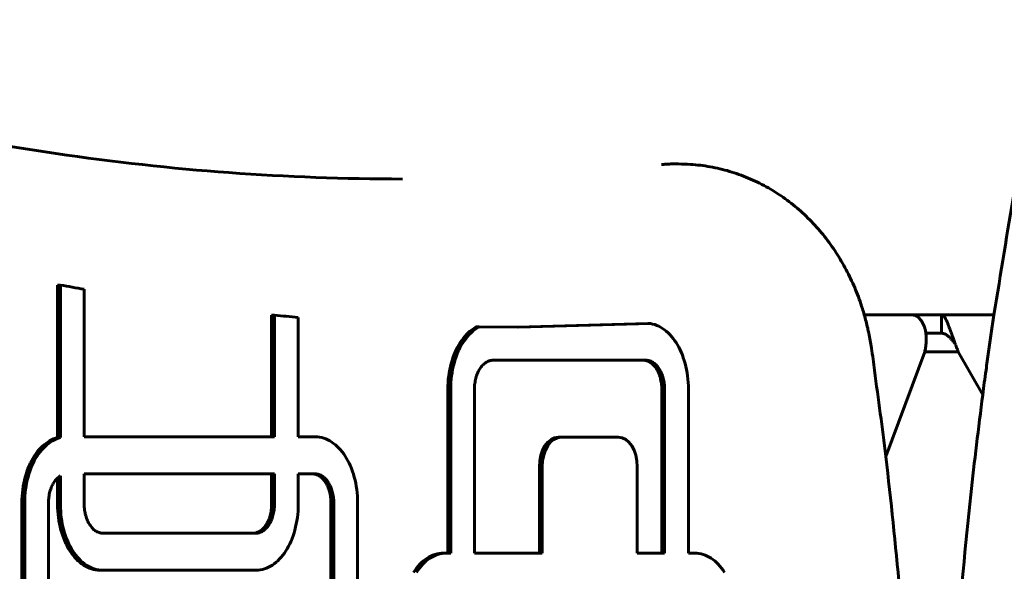
# Model space of a CAD drawing. Units: millimetres. Extents: x -2565 to 3204, y -2383 to 2667.
# Drawn here: x -465 to -332, y 194 to 268 of the extents above; entities that cross this region are included whole.
import ezdxf

# ---------------------------------------------------------------- set-up
doc = ezdxf.new("R2010")
doc.units = ezdxf.units.MM
doc.linetypes.add('K5LT_BASIC', pattern=[0])
doc.layers.add('Системный слой (1)', color=7, linetype='Continuous', true_color=0x909090)

# ---------------------------------------------------------------- blocks, each defined once
blk = doc.blocks.new('U111')
at = {"layer": 'Системный слой (1)', "color": 150, "linetype": 'K5LT_BASIC', "lineweight": 60, "true_color": 0x0080ff}
for p, q in [((-340.61, 225.95), (-340.43, 225.94)), ((-340.43, 225.94), (-340.43, 225.94)), ((-340.43, 225.94), (-340.42, 225.94)), ((-340.42, 225.94), (-340.41, 225.93)), ((-340.41, 225.93), (-340.38, 225.93)), ((-340.38, 225.93), (-340.32, 225.91)), ((-340.32, 225.91), (-340.26, 225.89)), ((-340.26, 225.89), (-340.25, 225.89)), ((-340.25, 225.89), (-340.25, 225.89)), ((-340.25, 225.89), (-340.23, 225.88)), ((-340.23, 225.88), (-340.2, 225.87)), ((-340.2, 225.87), (-340.14, 225.84)), ((-340.14, 225.84), (-340.08, 225.81)), ((-340.08, 225.81), (-340.08, 225.81)), ((-340.08, 225.81), (-340.07, 225.81)), ((-340.07, 225.81), (-340.06, 225.8)), ((-340.06, 225.8), (-340.03, 225.78)), ((-340.03, 225.78), (-339.96, 225.74)), ((-339.96, 225.74), (-339.9, 225.7)), ((-339.9, 225.7), (-339.9, 225.7)), ((-339.9, 225.7), (-339.89, 225.7)), ((-339.89, 225.7), (-339.88, 225.69)), ((-339.88, 225.69), (-339.85, 225.66)), ((-339.85, 225.66), (-339.78, 225.62)), ((-339.78, 225.62), (-339.72, 225.57)), ((-339.72, 225.57), (-339.72, 225.56)), ((-339.72, 225.56), (-339.71, 225.56)), ((-339.71, 225.56), (-339.7, 225.55)), ((-339.7, 225.55), (-339.66, 225.52)), ((-339.66, 225.52), (-339.6, 225.46)), ((-339.6, 225.46), (-339.54, 225.4)), ((-339.54, 225.4), (-339.53, 225.4)), ((-339.53, 225.4), (-339.53, 225.39)), ((-339.53, 225.39), (-339.51, 225.38)), ((-339.51, 225.38), (-339.48, 225.35)), ((-339.48, 225.35), (-339.42, 225.28)), ((-339.42, 225.28), (-339.35, 225.22)), ((-339.35, 225.22), (-339.35, 225.21)), ((-339.35, 225.21), (-339.34, 225.2)), ((-339.34, 225.2), (-339.32, 225.19)), ((-339.32, 225.19), (-339.29, 225.15)), ((-339.29, 225.15), (-339.23, 225.08)), ((-339.23, 225.08), (-339.16, 225.01)), ((-339.16, 225.01), (-339.16, 225)), ((-339.16, 225), (-339.15, 224.99)), ((-339.15, 224.99), (-339.13, 224.97)), ((-339.13, 224.97), (-339.1, 224.94)), ((-339.1, 224.94), (-339.03, 224.86)), ((-339.03, 224.86), (-338.96, 224.78)), ((-338.96, 224.78), (-338.96, 224.77)), ((-338.96, 224.77), (-338.95, 224.76)), ((-338.95, 224.76), (-338.93, 224.74)), ((-338.93, 224.74), (-338.9, 224.7)), ((-338.9, 224.7), (-338.83, 224.62)), ((-338.83, 224.62), (-338.77, 224.53))]:
    blk.add_line(p, q, dxfattribs=at)
blk = doc.blocks.new('U112')
at = {"layer": 'Системный слой (1)', "color": 150, "linetype": 'K5LT_BASIC', "lineweight": 60, "true_color": 0x0080ff}
for p, q in [((-340.61, 228.45), (-340.48, 228.42)), ((-340.48, 228.42), (-340.48, 228.42)), ((-340.48, 228.42), (-340.48, 228.42)), ((-340.48, 228.42), (-340.47, 228.41)), ((-340.47, 228.41), (-340.45, 228.4)), ((-340.45, 228.4), (-340.4, 228.37)), ((-340.4, 228.37), (-340.36, 228.33)), ((-340.36, 228.33), (-340.35, 228.32)), ((-340.35, 228.32), (-340.35, 228.32)), ((-340.35, 228.32), (-340.34, 228.31)), ((-340.34, 228.31), (-340.32, 228.29)), ((-340.32, 228.29), (-340.27, 228.23)), ((-340.27, 228.23), (-340.23, 228.17)), ((-340.23, 228.17), (-340.22, 228.17)), ((-340.22, 228.17), (-340.22, 228.16)), ((-340.22, 228.16), (-340.21, 228.14)), ((-340.21, 228.14), (-340.19, 228.11)), ((-340.19, 228.11), (-340.14, 228.04)), ((-340.14, 228.04), (-340.09, 227.96)), ((-340.09, 227.96), (-340.09, 227.95)), ((-340.09, 227.95), (-340.09, 227.94)), ((-340.09, 227.94), (-340.07, 227.92)), ((-340.07, 227.92), (-340.05, 227.88)), ((-340.05, 227.88), (-340.01, 227.79)), ((-340.01, 227.79), (-339.96, 227.69)), ((-339.96, 227.69), (-339.95, 227.68)), ((-339.95, 227.68), (-339.95, 227.67)), ((-339.95, 227.67), (-339.94, 227.64)), ((-339.94, 227.64), (-339.91, 227.59)), ((-339.91, 227.59), (-339.86, 227.48)), ((-339.86, 227.48), (-339.81, 227.36)), ((-339.81, 227.36), (-339.81, 227.36)), ((-339.81, 227.36), (-339.8, 227.34)), ((-339.8, 227.34), (-339.79, 227.31)), ((-339.79, 227.31), (-339.77, 227.25)), ((-339.77, 227.25), (-339.72, 227.13)), ((-339.72, 227.13), (-339.66, 226.99)), ((-339.66, 226.99), (-339.66, 226.98)), ((-339.66, 226.98), (-339.65, 226.97)), ((-339.65, 226.97), (-339.64, 226.93)), ((-339.64, 226.93), (-339.61, 226.87)), ((-339.61, 226.87), (-339.56, 226.73)), ((-339.56, 226.73), (-339.5, 226.57)), ((-339.5, 226.57), (-339.5, 226.57)), ((-339.5, 226.57), (-339.49, 226.55)), ((-339.49, 226.55), (-339.48, 226.51)), ((-339.48, 226.51), (-339.45, 226.44)), ((-339.45, 226.44), (-339.4, 226.28)), ((-339.4, 226.28), (-339.34, 226.12)), ((-339.34, 226.12), (-339.33, 226.11)), ((-339.33, 226.11), (-339.33, 226.09)), ((-339.33, 226.09), (-339.31, 226.05)), ((-339.31, 226.05), (-339.28, 225.97)), ((-339.28, 225.97), (-339.22, 225.8)), ((-339.22, 225.8), (-339.16, 225.64)), ((-339.16, 225.64), (-339.01, 225.22)), ((-339.01, 225.22), (-339.01, 225.21)), ((-339.01, 225.21), (-339, 225.19)), ((-339, 225.19), (-338.99, 225.15)), ((-338.99, 225.15), (-338.96, 225.08)), ((-338.96, 225.08), (-338.91, 224.93)), ((-338.91, 224.93), (-338.86, 224.79)), ((-338.86, 224.79), (-338.86, 224.78)), ((-338.86, 224.78), (-338.85, 224.76)), ((-338.85, 224.76), (-338.83, 224.72)), ((-338.83, 224.72), (-338.81, 224.64)), ((-338.81, 224.64), (-338.75, 224.49)), ((-338.75, 224.49), (-338.7, 224.35)), ((-338.7, 224.35), (-338.69, 224.34)), ((-338.69, 224.34), (-338.69, 224.32)), ((-338.69, 224.32), (-338.67, 224.28)), ((-338.67, 224.28), (-338.64, 224.2)), ((-338.64, 224.2), (-338.58, 224.04)), ((-338.58, 224.04), (-338.53, 223.9)), ((-338.53, 223.9), (-338.52, 223.89)), ((-338.52, 223.89), (-338.52, 223.87)), ((-338.52, 223.87), (-338.5, 223.83)), ((-338.5, 223.83), (-338.47, 223.75)), ((-338.47, 223.75), (-338.41, 223.59)), ((-338.41, 223.59), (-338.35, 223.45))]:
    blk.add_line(p, q, dxfattribs=at)
blk = doc.blocks.new('U115')
at = {"layer": 'Системный слой (1)', "color": 150, "linetype": 'K5LT_BASIC', "lineweight": 60, "true_color": 0x0080ff}
for p, q in [((-397.77, 226.79), (-403.08, 226.83)), ((-379.94, 227.26), (-397.77, 226.79))]:
    blk.add_line(p, q, dxfattribs=at)

msp = doc.modelspace()

# ---------------------------------------------------------------- linework, layer by layer
at = {"layer": 'Системный слой (1)', "color": 150, "linetype": 'K5LT_BASIC', "lineweight": 60, "true_color": 0x0080ff}
for p, q in [((-376.14, 248.82), (-376.91, 248.82)), ((-460.08, 232.47), (-459.69, 232.47)), ((-460.08, 211.86), (-460.08, 232.47)), ((-459.69, 232.47), (-459.69, 211.86)), ((-456.48, 211.96), (-456.48, 231.89)), ((-431.15, 228.4), (-430.77, 228.4)), ((-431.15, 211.96), (-431.15, 228.4)), ((-430.77, 228.4), (-430.77, 211.96)), ((-427.55, 211.96), (-427.55, 228.1)), ((-344.68, 228.45), (-351.06, 228.45)), ((-345.57, 228.45), (-340.57, 228.45)), ((-333.52, 228.45), (-340.61, 228.45)), ((-340.61, 225.95), (-340.61, 228.45)), ((-404.58, 226.02), (-404.34, 226.23)), ((-404.34, 226.23), (-404.1, 226.43)), ((-404.34, 226.23), (-403.96, 226.23)), ((-403.96, 226.23), (-404.2, 226.02)), ((-404.1, 226.43), (-403.84, 226.61)), ((-404.1, 226.43), (-403.71, 226.43)), ((-403.71, 226.43), (-403.96, 226.23)), ((-403.84, 226.61), (-403.58, 226.76)), ((-403.84, 226.61), (-403.46, 226.61)), ((-403.46, 226.61), (-403.71, 226.43)), ((-403.58, 226.76), (-403.46, 226.83)), ((-403.58, 226.76), (-403.2, 226.76)), ((-403.46, 226.83), (-403.08, 226.83)), ((-403.2, 226.76), (-403.46, 226.61)), ((-403.08, 226.83), (-403.2, 226.76)), ((-380.32, 227.26), (-397.96, 226.79)), ((-380.32, 227.26), (-379.94, 227.26)), ((-379.67, 227.2), (-379.94, 227.26)), ((-379.38, 227.12), (-379.67, 227.2)), ((-379.11, 227.02), (-379.38, 227.12)), ((-378.84, 226.9), (-379.11, 227.02)), ((-378.57, 226.76), (-378.84, 226.9)), ((-378.31, 226.61), (-378.57, 226.76)), ((-378.06, 226.43), (-378.31, 226.61)), ((-377.81, 226.23), (-378.06, 226.43)), ((-377.57, 226.02), (-377.81, 226.23)), ((-405.66, 224.7), (-405.46, 224.99)), ((-405.46, 224.99), (-405.25, 225.27)), ((-405.46, 224.99), (-405.08, 224.99)), ((-405.08, 224.99), (-405.28, 224.7)), ((-405.25, 225.27), (-405.04, 225.54)), ((-405.25, 225.27), (-404.87, 225.27)), ((-404.87, 225.27), (-405.08, 224.99)), ((-405.04, 225.54), (-404.81, 225.78)), ((-405.04, 225.54), (-404.66, 225.54)), ((-404.66, 225.54), (-404.87, 225.27)), ((-404.81, 225.78), (-404.58, 226.02)), ((-404.81, 225.78), (-404.43, 225.78)), ((-404.43, 225.78), (-404.66, 225.54)), ((-404.58, 226.02), (-404.2, 226.02)), ((-404.2, 226.02), (-404.43, 225.78)), ((-377.34, 225.78), (-377.57, 226.02)), ((-377.11, 225.54), (-377.34, 225.78)), ((-376.9, 225.27), (-377.11, 225.54)), ((-376.69, 224.99), (-376.9, 225.27)), ((-376.49, 224.7), (-376.69, 224.99)), ((-342.72, 225.95), (-340.61, 225.95)), ((-406.36, 223.38), (-406.2, 223.73)), ((-406.2, 223.73), (-406.03, 224.06)), ((-406.2, 223.73), (-405.82, 223.73)), ((-406.03, 224.06), (-405.85, 224.39)), ((-406.03, 224.06), (-405.65, 224.06)), ((-405.82, 223.73), (-405.98, 223.38)), ((-405.85, 224.39), (-405.66, 224.7)), ((-405.85, 224.39), (-405.47, 224.39)), ((-405.65, 224.06), (-405.82, 223.73)), ((-405.66, 224.7), (-405.28, 224.7)), ((-405.47, 224.39), (-405.65, 224.06)), ((-405.28, 224.7), (-405.47, 224.39)), ((-376.3, 224.39), (-376.49, 224.7)), ((-376.12, 224.06), (-376.3, 224.39)), ((-375.95, 223.73), (-376.12, 224.06)), ((-375.79, 223.38), (-375.95, 223.73)), ((-406.89, 221.87), (-406.77, 222.26)), ((-406.77, 222.26), (-406.65, 222.65)), ((-406.77, 222.26), (-406.39, 222.26)), ((-406.65, 222.65), (-406.51, 223.02)), ((-406.65, 222.65), (-406.26, 222.65)), ((-406.51, 223.02), (-406.36, 223.38)), ((-406.51, 223.02), (-406.13, 223.02)), ((-406.39, 222.26), (-406.5, 221.87)), ((-406.26, 222.65), (-406.39, 222.26)), ((-406.36, 223.38), (-405.98, 223.38)), ((-406.13, 223.02), (-406.26, 222.65)), ((-405.98, 223.38), (-406.13, 223.02)), ((-401.6, 222.26), (-401.73, 222.23)), ((-401.48, 222.29), (-401.6, 222.26)), ((-401.35, 222.3), (-401.48, 222.29)), ((-401.22, 222.31), (-401.35, 222.3)), ((-380.55, 222.31), (-401.22, 222.31)), ((-380.93, 222.31), (-380.8, 222.3)), ((-380.8, 222.3), (-380.67, 222.29)), ((-380.8, 222.3), (-380.42, 222.3)), ((-380.67, 222.29), (-380.29, 222.29)), ((-380.67, 222.29), (-380.55, 222.26)), ((-380.42, 222.3), (-380.55, 222.31)), ((-380.55, 222.26), (-380.17, 222.26)), ((-380.55, 222.26), (-380.42, 222.23)), ((-380.29, 222.29), (-380.42, 222.3)), ((-380.17, 222.26), (-380.29, 222.29)), ((-380.04, 222.23), (-380.17, 222.26)), ((-375.64, 223.02), (-375.79, 223.38)), ((-375.51, 222.65), (-375.64, 223.02)), ((-375.38, 222.26), (-375.51, 222.65)), ((-375.27, 221.87), (-375.38, 222.26)), ((-348.14, 209.31), (-342.89, 223.45)), ((-342.89, 223.45), (-340.66, 223.45)), ((-340.66, 223.45), (-338.35, 223.45)), ((-338.35, 223.45), (-335.05, 217.64)), ((-407.16, 220.63), (-407.08, 221.05)), ((-407.08, 221.05), (-406.99, 221.46)), ((-407.08, 221.05), (-406.7, 221.05)), ((-406.99, 221.46), (-406.89, 221.87)), ((-406.99, 221.46), (-406.61, 221.46)), ((-406.89, 221.87), (-406.5, 221.87)), ((-406.7, 221.05), (-406.77, 220.63)), ((-406.61, 221.46), (-406.7, 221.05)), ((-406.5, 221.87), (-406.61, 221.46)), ((-403.09, 221.02), (-403.17, 220.88)), ((-403, 221.16), (-403.09, 221.02)), ((-402.92, 221.29), (-403, 221.16)), ((-402.82, 221.41), (-402.92, 221.29)), ((-402.73, 221.53), (-402.82, 221.41)), ((-402.63, 221.64), (-402.73, 221.53)), ((-402.53, 221.74), (-402.63, 221.64)), ((-402.42, 221.83), (-402.53, 221.74)), ((-402.31, 221.92), (-402.42, 221.83)), ((-402.2, 222), (-402.31, 221.92)), ((-402.09, 222.07), (-402.2, 222)), ((-401.97, 222.13), (-402.09, 222.07)), ((-401.85, 222.18), (-401.97, 222.13)), ((-401.73, 222.23), (-401.85, 222.18)), ((-380.42, 222.23), (-380.3, 222.18)), ((-380.42, 222.23), (-380.04, 222.23)), ((-380.3, 222.18), (-379.92, 222.18)), ((-380.3, 222.18), (-380.18, 222.13)), ((-380.18, 222.13), (-380.07, 222.07)), ((-380.18, 222.13), (-379.8, 222.13)), ((-380.07, 222.07), (-379.95, 222)), ((-380.07, 222.07), (-379.68, 222.07)), ((-379.92, 222.18), (-380.04, 222.23)), ((-379.95, 222), (-379.57, 222)), ((-379.95, 222), (-379.84, 221.92)), ((-379.8, 222.13), (-379.92, 222.18)), ((-379.84, 221.92), (-379.46, 221.92)), ((-379.84, 221.92), (-379.73, 221.83)), ((-379.68, 222.07), (-379.8, 222.13)), ((-379.73, 221.83), (-379.35, 221.83)), ((-379.73, 221.83), (-379.63, 221.74)), ((-379.57, 222), (-379.68, 222.07)), ((-379.63, 221.74), (-379.24, 221.74)), ((-379.63, 221.74), (-379.52, 221.64)), ((-379.46, 221.92), (-379.57, 222)), ((-379.52, 221.64), (-379.14, 221.64)), ((-379.52, 221.64), (-379.42, 221.53)), ((-379.35, 221.83), (-379.46, 221.92)), ((-379.42, 221.53), (-379.04, 221.53)), ((-379.42, 221.53), (-379.33, 221.41)), ((-379.24, 221.74), (-379.35, 221.83)), ((-379.33, 221.41), (-379.24, 221.29)), ((-379.33, 221.41), (-378.95, 221.41)), ((-379.14, 221.64), (-379.24, 221.74)), ((-379.24, 221.29), (-379.15, 221.16)), ((-379.24, 221.29), (-378.85, 221.29)), ((-379.15, 221.16), (-379.07, 221.02)), ((-379.15, 221.16), (-378.77, 221.16)), ((-379.04, 221.53), (-379.14, 221.64)), ((-379.07, 221.02), (-378.99, 220.88)), ((-379.07, 221.02), (-378.68, 221.02)), ((-378.95, 221.41), (-379.04, 221.53)), ((-378.85, 221.29), (-378.95, 221.41)), ((-378.77, 221.16), (-378.85, 221.29)), ((-378.68, 221.02), (-378.77, 221.16)), ((-378.6, 220.88), (-378.68, 221.02)), ((-375.16, 221.46), (-375.27, 221.87)), ((-375.07, 221.05), (-375.16, 221.46)), ((-375, 220.63), (-375.07, 221.05)), ((-407.31, 219.31), (-407.27, 219.76)), ((-407.27, 219.76), (-407.22, 220.2)), ((-407.27, 219.76), (-406.89, 219.76)), ((-407.22, 220.2), (-407.16, 220.63)), ((-407.22, 220.2), (-406.84, 220.2)), ((-407.16, 220.63), (-406.77, 220.63)), ((-406.89, 219.76), (-406.92, 219.31)), ((-406.84, 220.2), (-406.89, 219.76)), ((-406.77, 220.63), (-406.84, 220.2)), ((-403.59, 219.73), (-403.63, 219.55)), ((-403.54, 219.91), (-403.59, 219.73)), ((-403.49, 220.09), (-403.54, 219.91)), ((-403.44, 220.25), (-403.49, 220.09)), ((-403.38, 220.42), (-403.44, 220.25)), ((-403.31, 220.58), (-403.38, 220.42)), ((-403.24, 220.73), (-403.31, 220.58)), ((-403.17, 220.88), (-403.24, 220.73)), ((-378.99, 220.88), (-378.6, 220.88)), ((-378.99, 220.88), (-378.91, 220.73)), ((-378.91, 220.73), (-378.53, 220.73)), ((-378.91, 220.73), (-378.84, 220.58)), ((-378.84, 220.58), (-378.46, 220.58)), ((-378.84, 220.58), (-378.78, 220.42)), ((-378.78, 220.42), (-378.39, 220.42)), ((-378.78, 220.42), (-378.72, 220.25)), ((-378.72, 220.25), (-378.33, 220.25)), ((-378.72, 220.25), (-378.66, 220.09)), ((-378.66, 220.09), (-378.61, 219.91)), ((-378.66, 220.09), (-378.28, 220.09)), ((-378.61, 219.91), (-378.57, 219.73)), ((-378.61, 219.91), (-378.23, 219.91)), ((-378.53, 220.73), (-378.6, 220.88)), ((-378.57, 219.73), (-378.53, 219.55)), ((-378.57, 219.73), (-378.18, 219.73)), ((-378.46, 220.58), (-378.53, 220.73)), ((-378.39, 220.42), (-378.46, 220.58)), ((-378.33, 220.25), (-378.39, 220.42)), ((-378.28, 220.09), (-378.33, 220.25)), ((-378.23, 219.91), (-378.28, 220.09)), ((-378.18, 219.73), (-378.23, 219.91)), ((-378.14, 219.55), (-378.18, 219.73)), ((-374.93, 220.2), (-375, 220.63)), ((-374.88, 219.76), (-374.93, 220.2)), ((-374.84, 219.31), (-374.88, 219.76)), ((-407.34, 218.41), (-407.33, 218.86)), ((-407.34, 218.41), (-406.95, 218.41)), ((-407.34, 196.27), (-407.34, 218.41)), ((-407.33, 218.86), (-407.31, 219.31)), ((-407.33, 218.86), (-406.95, 218.86)), ((-407.31, 219.31), (-406.92, 219.31)), ((-406.92, 219.31), (-406.95, 218.86)), ((-406.95, 218.86), (-406.95, 218.41)), ((-406.95, 218.41), (-406.95, 196.27)), ((-403.73, 218.79), (-403.74, 218.59)), ((-403.74, 218.59), (-403.74, 218.39)), ((-403.74, 218.39), (-403.74, 196.27)), ((-403.71, 218.98), (-403.73, 218.79)), ((-403.69, 219.18), (-403.71, 218.98)), ((-403.66, 219.37), (-403.69, 219.18)), ((-403.63, 219.55), (-403.66, 219.37)), ((-378.53, 219.55), (-378.14, 219.55)), ((-378.53, 219.55), (-378.49, 219.37)), ((-378.49, 219.37), (-378.11, 219.37)), ((-378.49, 219.37), (-378.46, 219.18)), ((-378.46, 219.18), (-378.08, 219.18)), ((-378.46, 219.18), (-378.44, 218.98)), ((-378.44, 218.98), (-378.43, 218.79)), ((-378.44, 218.98), (-378.06, 218.98)), ((-378.43, 218.79), (-378.04, 218.79)), ((-378.43, 218.79), (-378.42, 218.59)), ((-378.42, 218.59), (-378.03, 218.59)), ((-378.42, 218.59), (-378.41, 218.39)), ((-378.41, 218.39), (-378.03, 218.39)), ((-378.41, 218.39), (-378.41, 196.27)), ((-378.11, 219.37), (-378.14, 219.55)), ((-378.08, 219.18), (-378.11, 219.37)), ((-378.06, 218.98), (-378.08, 219.18)), ((-378.04, 218.79), (-378.06, 218.98)), ((-378.03, 218.59), (-378.04, 218.79)), ((-378.03, 218.39), (-378.03, 218.59)), ((-378.03, 196.27), (-378.03, 218.39)), ((-374.82, 218.86), (-374.84, 219.31)), ((-374.82, 218.41), (-374.82, 218.86)), ((-374.82, 196.27), (-374.82, 218.41)), ((-460.89, 211.56), (-460.61, 211.68)), ((-460.61, 211.68), (-460.34, 211.78)), ((-460.61, 211.68), (-460.23, 211.68)), ((-460.23, 211.68), (-460.5, 211.56)), ((-460.34, 211.78), (-460.08, 211.86)), ((-460.34, 211.78), (-459.96, 211.78)), ((-459.96, 211.78), (-460.23, 211.68)), ((-460.08, 211.86), (-459.69, 211.86)), ((-459.69, 211.86), (-459.96, 211.78)), ((-430.77, 211.96), (-456.48, 211.96)), ((-425.25, 211.96), (-427.55, 211.96)), ((-424.96, 211.95), (-425.25, 211.96)), ((-424.67, 211.92), (-424.96, 211.95)), ((-424.38, 211.86), (-424.67, 211.92)), ((-424.1, 211.78), (-424.38, 211.86)), ((-423.82, 211.68), (-424.1, 211.78)), ((-423.55, 211.56), (-423.82, 211.68)), ((-392.39, 211.92), (-392.01, 211.92)), ((-392.01, 211.92), (-384.3, 211.92)), ((-462.61, 210.19), (-462.38, 210.44)), ((-462.38, 210.44), (-462.15, 210.67)), ((-462.38, 210.44), (-462, 210.44)), ((-462, 210.44), (-462.22, 210.19)), ((-462.15, 210.67), (-461.91, 210.89)), ((-462.15, 210.67), (-461.77, 210.67)), ((-461.77, 210.67), (-462, 210.44)), ((-461.91, 210.89), (-461.66, 211.08)), ((-461.91, 210.89), (-461.53, 210.89)), ((-461.53, 210.89), (-461.77, 210.67)), ((-461.66, 211.08), (-461.41, 211.26)), ((-461.66, 211.08), (-461.28, 211.08)), ((-461.28, 211.08), (-461.53, 210.89)), ((-461.41, 211.26), (-461.15, 211.42)), ((-461.41, 211.26), (-461.03, 211.26)), ((-461.03, 211.26), (-461.28, 211.08)), ((-461.15, 211.42), (-460.89, 211.56)), ((-461.15, 211.42), (-460.77, 211.42)), ((-460.77, 211.42), (-461.03, 211.26)), ((-460.89, 211.56), (-460.5, 211.56)), ((-460.5, 211.56), (-460.77, 211.42)), ((-423.28, 211.42), (-423.55, 211.56)), ((-423.02, 211.26), (-423.28, 211.42)), ((-422.77, 211.08), (-423.02, 211.26)), ((-422.52, 210.89), (-422.77, 211.08)), ((-422.28, 210.67), (-422.52, 210.89)), ((-422.05, 210.44), (-422.28, 210.67)), ((-421.83, 210.19), (-422.05, 210.44)), ((-463.6, 208.72), (-463.42, 209.05)), ((-463.42, 209.05), (-463.23, 209.35)), ((-463.42, 209.05), (-463.04, 209.05)), ((-463.23, 209.35), (-463.03, 209.65)), ((-463.23, 209.35), (-462.85, 209.35)), ((-463.04, 209.05), (-463.22, 208.72)), ((-462.85, 209.35), (-463.04, 209.05)), ((-463.03, 209.65), (-462.82, 209.93)), ((-463.03, 209.65), (-462.65, 209.65)), ((-462.65, 209.65), (-462.85, 209.35)), ((-462.82, 209.93), (-462.61, 210.19)), ((-462.82, 209.93), (-462.44, 209.93)), ((-462.44, 209.93), (-462.65, 209.65)), ((-462.61, 210.19), (-462.22, 210.19)), ((-462.22, 210.19), (-462.44, 209.93)), ((-421.61, 209.93), (-421.83, 210.19)), ((-421.4, 209.65), (-421.61, 209.93)), ((-421.21, 209.35), (-421.4, 209.65)), ((-421.02, 209.05), (-421.21, 209.35)), ((-420.84, 208.72), (-421.02, 209.05)), ((-464.22, 207.3), (-464.08, 207.68)), ((-464.08, 207.68), (-463.93, 208.04)), ((-464.08, 207.68), (-463.69, 207.68)), ((-463.93, 208.04), (-463.77, 208.39)), ((-463.93, 208.04), (-463.55, 208.04)), ((-463.69, 207.68), (-463.83, 207.3)), ((-463.77, 208.39), (-463.6, 208.72)), ((-463.77, 208.39), (-463.39, 208.39)), ((-463.55, 208.04), (-463.69, 207.68)), ((-463.6, 208.72), (-463.22, 208.72)), ((-463.39, 208.39), (-463.55, 208.04)), ((-463.22, 208.72), (-463.39, 208.39)), ((-420.67, 208.39), (-420.84, 208.72)), ((-420.51, 208.04), (-420.67, 208.39)), ((-420.36, 207.68), (-420.51, 208.04)), ((-420.22, 207.3), (-420.36, 207.68)), ((-394.96, 207.92), (-394.96, 196.27)), ((-394.58, 196.27), (-394.58, 207.92)), ((-381.73, 207.92), (-381.73, 196.27)), ((-464.56, 206.12), (-464.46, 206.53)), ((-464.46, 206.53), (-464.34, 206.92)), ((-464.46, 206.53), (-464.07, 206.53)), ((-464.34, 206.92), (-464.22, 207.3)), ((-464.34, 206.92), (-463.96, 206.92)), ((-464.22, 207.3), (-463.83, 207.3)), ((-464.07, 206.53), (-464.18, 206.12)), ((-463.96, 206.92), (-464.07, 206.53)), ((-463.83, 207.3), (-463.96, 206.92)), ((-460.2, 206.29), (-460.3, 206.18)), ((-460.1, 206.4), (-460.2, 206.29)), ((-459.99, 206.49), (-460.1, 206.4)), ((-460.08, 206.41), (-460.08, 202.85)), ((-459.88, 206.58), (-459.99, 206.49)), ((-459.77, 206.66), (-459.88, 206.58)), ((-459.69, 206.7), (-459.77, 206.66)), ((-459.69, 202.85), (-459.69, 206.7)), ((-430.77, 206.96), (-456.48, 206.96)), ((-456.48, 206.96), (-456.48, 202.87)), ((-431.15, 206.96), (-431.15, 202.87)), ((-430.77, 202.87), (-430.77, 206.96)), ((-425.26, 206.96), (-427.55, 206.96)), ((-427.55, 206.96), (-427.55, 202.85)), ((-425.65, 206.96), (-425.52, 206.96)), ((-425.52, 206.96), (-425.13, 206.96)), ((-425.52, 206.96), (-425.39, 206.94)), ((-425.39, 206.94), (-425.26, 206.92)), ((-425.39, 206.94), (-425, 206.94)), ((-425.13, 206.96), (-425.26, 206.96)), ((-425.26, 206.92), (-424.88, 206.92)), ((-425.26, 206.92), (-425.14, 206.88)), ((-425.14, 206.88), (-425.02, 206.84)), ((-425.14, 206.88), (-424.75, 206.88)), ((-425, 206.94), (-425.13, 206.96)), ((-425.02, 206.84), (-424.9, 206.79)), ((-425.02, 206.84), (-424.63, 206.84)), ((-424.88, 206.92), (-425, 206.94)), ((-424.9, 206.79), (-424.78, 206.73)), ((-424.9, 206.79), (-424.51, 206.79)), ((-424.75, 206.88), (-424.88, 206.92)), ((-424.78, 206.73), (-424.4, 206.73)), ((-424.78, 206.73), (-424.66, 206.66)), ((-424.63, 206.84), (-424.75, 206.88)), ((-424.66, 206.66), (-424.55, 206.58)), ((-424.66, 206.66), (-424.28, 206.66)), ((-424.51, 206.79), (-424.63, 206.84)), ((-424.55, 206.58), (-424.44, 206.49)), ((-424.55, 206.58), (-424.17, 206.58)), ((-424.4, 206.73), (-424.51, 206.79)), ((-424.44, 206.49), (-424.06, 206.49)), ((-424.44, 206.49), (-424.34, 206.4)), ((-424.28, 206.66), (-424.4, 206.73)), ((-424.34, 206.4), (-424.24, 206.29)), ((-424.34, 206.4), (-423.96, 206.4)), ((-424.17, 206.58), (-424.28, 206.66)), ((-424.24, 206.29), (-424.14, 206.18)), ((-424.24, 206.29), (-423.85, 206.29)), ((-424.06, 206.49), (-424.17, 206.58)), ((-423.96, 206.4), (-424.06, 206.49)), ((-423.85, 206.29), (-423.96, 206.4)), ((-423.75, 206.18), (-423.85, 206.29)), ((-420.09, 206.92), (-420.22, 207.3)), ((-419.98, 206.53), (-420.09, 206.92)), ((-419.88, 206.12), (-419.98, 206.53)), ((-464.79, 204.86), (-464.73, 205.29)), ((-464.73, 205.29), (-464.65, 205.71)), ((-464.73, 205.29), (-464.34, 205.29)), ((-464.65, 205.71), (-464.56, 206.12)), ((-464.65, 205.71), (-464.27, 205.71)), ((-464.56, 206.12), (-464.18, 206.12)), ((-464.34, 205.29), (-464.41, 204.86)), ((-464.27, 205.71), (-464.34, 205.29)), ((-464.18, 206.12), (-464.27, 205.71)), ((-460.95, 205.08), (-461.01, 204.91)), ((-460.88, 205.24), (-460.95, 205.08)), ((-460.81, 205.39), (-460.88, 205.24)), ((-460.73, 205.54), (-460.81, 205.39)), ((-460.66, 205.68), (-460.73, 205.54)), ((-460.57, 205.82), (-460.66, 205.68)), ((-460.48, 205.95), (-460.57, 205.82)), ((-460.39, 206.07), (-460.48, 205.95)), ((-460.3, 206.18), (-460.39, 206.07)), ((-424.14, 206.18), (-423.75, 206.18)), ((-424.14, 206.18), (-424.04, 206.07)), ((-424.04, 206.07), (-423.66, 206.07)), ((-424.04, 206.07), (-423.95, 205.95)), ((-423.95, 205.95), (-423.57, 205.95)), ((-423.95, 205.95), (-423.86, 205.82)), ((-423.86, 205.82), (-423.48, 205.82)), ((-423.86, 205.82), (-423.78, 205.68)), ((-423.78, 205.68), (-423.7, 205.54)), ((-423.78, 205.68), (-423.4, 205.68)), ((-423.66, 206.07), (-423.75, 206.18)), ((-423.7, 205.54), (-423.63, 205.39)), ((-423.7, 205.54), (-423.32, 205.54)), ((-423.57, 205.95), (-423.66, 206.07)), ((-423.63, 205.39), (-423.24, 205.39)), ((-423.63, 205.39), (-423.56, 205.24)), ((-423.48, 205.82), (-423.57, 205.95)), ((-423.56, 205.24), (-423.17, 205.24)), ((-423.56, 205.24), (-423.49, 205.08)), ((-423.49, 205.08), (-423.11, 205.08)), ((-423.49, 205.08), (-423.43, 204.91)), ((-423.4, 205.68), (-423.48, 205.82)), ((-423.32, 205.54), (-423.4, 205.68)), ((-423.24, 205.39), (-423.32, 205.54)), ((-423.17, 205.24), (-423.24, 205.39)), ((-423.11, 205.08), (-423.17, 205.24)), ((-423.05, 204.91), (-423.11, 205.08)), ((-419.79, 205.71), (-419.88, 206.12)), ((-419.71, 205.29), (-419.79, 205.71)), ((-419.65, 204.86), (-419.71, 205.29)), ((-464.9, 203.52), (-464.88, 203.97)), ((-464.88, 203.97), (-464.84, 204.42)), ((-464.88, 203.97), (-464.49, 203.97)), ((-464.84, 204.42), (-464.79, 204.86)), ((-464.84, 204.42), (-464.46, 204.42)), ((-464.79, 204.86), (-464.41, 204.86)), ((-464.49, 203.97), (-464.52, 203.52)), ((-464.46, 204.42), (-464.49, 203.97)), ((-464.41, 204.86), (-464.46, 204.42)), ((-461.28, 203.64), (-461.3, 203.44)), ((-461.26, 203.83), (-461.28, 203.64)), ((-461.23, 204.02), (-461.26, 203.83)), ((-461.2, 204.21), (-461.23, 204.02)), ((-461.16, 204.39), (-461.2, 204.21)), ((-461.11, 204.57), (-461.16, 204.39)), ((-461.06, 204.74), (-461.11, 204.57)), ((-461.01, 204.91), (-461.06, 204.74)), ((-423.43, 204.91), (-423.37, 204.74)), ((-423.43, 204.91), (-423.05, 204.91)), ((-423.37, 204.74), (-422.99, 204.74)), ((-423.37, 204.74), (-423.32, 204.57)), ((-423.32, 204.57), (-423.28, 204.39)), ((-423.32, 204.57), (-422.94, 204.57)), ((-423.28, 204.39), (-422.9, 204.39)), ((-423.28, 204.39), (-423.24, 204.21)), ((-423.24, 204.21), (-423.21, 204.02)), ((-423.24, 204.21), (-422.86, 204.21)), ((-423.21, 204.02), (-423.18, 203.83)), ((-423.21, 204.02), (-422.82, 204.02)), ((-423.18, 203.83), (-422.79, 203.83)), ((-423.18, 203.83), (-423.15, 203.64)), ((-423.15, 203.64), (-422.77, 203.64)), ((-423.15, 203.64), (-423.14, 203.44)), ((-422.99, 204.74), (-423.05, 204.91)), ((-422.94, 204.57), (-422.99, 204.74)), ((-422.9, 204.39), (-422.94, 204.57)), ((-422.86, 204.21), (-422.9, 204.39)), ((-422.82, 204.02), (-422.86, 204.21)), ((-422.79, 203.83), (-422.82, 204.02)), ((-422.77, 203.64), (-422.79, 203.83)), ((-422.76, 203.44), (-422.77, 203.64)), ((-419.59, 204.42), (-419.65, 204.86)), ((-419.56, 203.97), (-419.59, 204.42)), ((-419.54, 203.52), (-419.56, 203.97)), ((-464.91, 203.06), (-464.9, 203.52)), ((-464.91, 203.06), (-464.52, 203.06)), ((-464.91, 150.86), (-464.91, 203.06)), ((-464.9, 203.52), (-464.52, 203.52)), ((-464.52, 203.52), (-464.52, 203.06)), ((-464.52, 203.06), (-464.52, 150.86)), ((-461.3, 203.44), (-461.31, 203.24)), ((-461.31, 203.24), (-461.31, 203.04)), ((-461.31, 203.04), (-461.31, 150.88)), ((-460.08, 202.85), (-460.07, 202.39)), ((-460.08, 202.85), (-459.69, 202.85)), ((-460.07, 202.39), (-460.05, 201.94)), ((-460.07, 202.39), (-459.69, 202.39)), ((-459.69, 202.39), (-459.69, 202.85)), ((-459.66, 201.94), (-459.69, 202.39)), ((-456.48, 202.87), (-456.48, 202.67)), ((-456.48, 202.67), (-456.47, 202.47)), ((-456.47, 202.47), (-456.45, 202.27)), ((-456.45, 202.27), (-456.43, 202.08)), ((-431.18, 202.27), (-431.2, 202.08)), ((-431.16, 202.47), (-431.18, 202.27)), ((-431.18, 202.27), (-430.8, 202.27)), ((-431.15, 202.67), (-431.16, 202.47)), ((-431.16, 202.47), (-430.78, 202.47)), ((-431.15, 202.87), (-430.77, 202.87)), ((-431.15, 202.87), (-431.15, 202.67)), ((-431.15, 202.67), (-430.77, 202.67)), ((-430.82, 202.08), (-430.8, 202.27)), ((-430.8, 202.27), (-430.78, 202.47)), ((-430.78, 202.47), (-430.77, 202.67)), ((-430.77, 202.67), (-430.77, 202.87)), ((-427.56, 202.39), (-427.58, 201.94)), ((-427.55, 202.85), (-427.56, 202.39)), ((-423.14, 203.44), (-422.76, 203.44)), ((-423.14, 203.44), (-423.13, 203.24)), ((-423.13, 203.24), (-423.13, 203.04)), ((-423.13, 203.24), (-422.75, 203.24)), ((-423.13, 203.04), (-423.13, 150.88)), ((-423.13, 203.04), (-422.74, 203.04)), ((-422.75, 203.24), (-422.76, 203.44)), ((-422.74, 203.04), (-422.75, 203.24)), ((-422.74, 150.88), (-422.74, 203.04)), ((-419.53, 203.06), (-419.54, 203.52)), ((-419.53, 150.86), (-419.53, 203.06)), ((-460.05, 201.94), (-460.01, 201.49)), ((-460.05, 201.94), (-459.66, 201.94)), ((-460.01, 201.49), (-459.96, 201.05)), ((-460.01, 201.49), (-459.63, 201.49)), ((-459.96, 201.05), (-459.58, 201.05)), ((-459.96, 201.05), (-459.9, 200.62)), ((-459.63, 201.49), (-459.66, 201.94)), ((-459.58, 201.05), (-459.63, 201.49)), ((-459.51, 200.62), (-459.58, 201.05)), ((-456.43, 202.08), (-456.4, 201.89)), ((-456.4, 201.89), (-456.37, 201.7)), ((-456.37, 201.7), (-456.33, 201.52)), ((-456.33, 201.52), (-456.28, 201.34)), ((-456.28, 201.34), (-456.23, 201.17)), ((-456.23, 201.17), (-456.17, 201)), ((-456.17, 201), (-456.11, 200.83)), ((-431.45, 201), (-431.52, 200.83)), ((-431.4, 201.17), (-431.45, 201)), ((-431.45, 201), (-431.07, 201)), ((-431.35, 201.34), (-431.4, 201.17)), ((-431.4, 201.17), (-431.02, 201.17)), ((-431.3, 201.52), (-431.35, 201.34)), ((-431.35, 201.34), (-430.97, 201.34)), ((-431.26, 201.7), (-431.3, 201.52)), ((-431.3, 201.52), (-430.92, 201.52)), ((-431.23, 201.89), (-431.26, 201.7)), ((-431.26, 201.7), (-430.88, 201.7)), ((-431.2, 202.08), (-431.23, 201.89)), ((-431.23, 201.89), (-430.85, 201.89)), ((-431.2, 202.08), (-430.82, 202.08)), ((-431.13, 200.83), (-431.07, 201)), ((-431.07, 201), (-431.02, 201.17)), ((-431.02, 201.17), (-430.97, 201.34)), ((-430.97, 201.34), (-430.92, 201.52)), ((-430.92, 201.52), (-430.88, 201.7)), ((-430.88, 201.7), (-430.85, 201.89)), ((-430.85, 201.89), (-430.82, 202.08)), ((-427.67, 201.05), (-427.73, 200.62)), ((-427.62, 201.49), (-427.67, 201.05)), ((-427.58, 201.94), (-427.62, 201.49)), ((-459.9, 200.62), (-459.51, 200.62)), ((-459.9, 200.62), (-459.82, 200.2)), ((-459.82, 200.2), (-459.44, 200.2)), ((-459.82, 200.2), (-459.73, 199.79)), ((-459.73, 199.79), (-459.63, 199.38)), ((-459.73, 199.79), (-459.35, 199.79)), ((-459.44, 200.2), (-459.51, 200.62)), ((-459.35, 199.79), (-459.44, 200.2)), ((-459.24, 199.38), (-459.35, 199.79)), ((-456.11, 200.83), (-456.05, 200.68)), ((-456.05, 200.68), (-455.98, 200.52)), ((-455.98, 200.52), (-455.9, 200.37)), ((-455.9, 200.37), (-455.82, 200.23)), ((-455.82, 200.23), (-455.74, 200.1)), ((-455.74, 200.1), (-455.65, 199.97)), ((-455.65, 199.97), (-455.56, 199.84)), ((-455.56, 199.84), (-455.47, 199.73)), ((-455.47, 199.73), (-455.37, 199.62)), ((-455.37, 199.62), (-455.27, 199.51)), ((-432.26, 199.62), (-432.36, 199.51)), ((-432.16, 199.73), (-432.26, 199.62)), ((-432.26, 199.62), (-431.88, 199.62)), ((-432.07, 199.84), (-432.16, 199.73)), ((-432.16, 199.73), (-431.78, 199.73)), ((-431.98, 199.97), (-432.07, 199.84)), ((-432.07, 199.84), (-431.68, 199.84)), ((-431.89, 200.1), (-431.98, 199.97)), ((-431.98, 199.97), (-431.59, 199.97)), ((-431.98, 199.51), (-431.88, 199.62)), ((-431.8, 200.23), (-431.89, 200.1)), ((-431.89, 200.1), (-431.51, 200.1)), ((-431.88, 199.62), (-431.78, 199.73)), ((-431.73, 200.37), (-431.8, 200.23)), ((-431.8, 200.23), (-431.42, 200.23)), ((-431.78, 199.73), (-431.68, 199.84)), ((-431.65, 200.52), (-431.73, 200.37)), ((-431.73, 200.37), (-431.34, 200.37)), ((-431.68, 199.84), (-431.59, 199.97)), ((-431.58, 200.68), (-431.65, 200.52)), ((-431.65, 200.52), (-431.27, 200.52)), ((-431.59, 199.97), (-431.51, 200.1)), ((-431.52, 200.83), (-431.58, 200.68)), ((-431.58, 200.68), (-431.2, 200.68)), ((-431.52, 200.83), (-431.13, 200.83)), ((-431.51, 200.1), (-431.42, 200.23)), ((-431.42, 200.23), (-431.34, 200.37)), ((-431.34, 200.37), (-431.27, 200.52)), ((-431.27, 200.52), (-431.2, 200.68)), ((-431.2, 200.68), (-431.13, 200.83)), ((-427.9, 199.79), (-428, 199.38)), ((-427.81, 200.2), (-427.9, 199.79)), ((-427.73, 200.62), (-427.81, 200.2)), ((-459.63, 199.38), (-459.24, 199.38)), ((-459.63, 199.38), (-459.51, 198.99)), ((-459.51, 198.99), (-459.13, 198.99)), ((-459.51, 198.99), (-459.38, 198.61)), ((-459.38, 198.61), (-459, 198.61)), ((-459.38, 198.61), (-459.25, 198.23)), ((-459.13, 198.99), (-459.24, 199.38)), ((-459, 198.61), (-459.13, 198.99)), ((-458.86, 198.23), (-459, 198.61)), ((-455.27, 199.51), (-455.16, 199.42)), ((-455.16, 199.42), (-455.05, 199.33)), ((-455.05, 199.33), (-454.94, 199.26)), ((-454.94, 199.26), (-454.83, 199.19)), ((-454.83, 199.19), (-454.71, 199.12)), ((-454.71, 199.12), (-454.59, 199.07)), ((-454.59, 199.07), (-454.47, 199.03)), ((-454.47, 199.03), (-454.34, 198.99)), ((-454.34, 198.99), (-454.22, 198.97)), ((-454.22, 198.97), (-454.09, 198.95)), ((-454.09, 198.95), (-453.96, 198.95)), ((-453.96, 198.95), (-433.29, 198.95)), ((-433.54, 198.95), (-433.67, 198.95)), ((-433.41, 198.97), (-433.54, 198.95)), ((-433.54, 198.95), (-433.16, 198.95)), ((-433.29, 198.99), (-433.41, 198.97)), ((-433.41, 198.97), (-433.03, 198.97)), ((-433.16, 199.03), (-433.29, 198.99)), ((-433.29, 198.99), (-432.9, 198.99)), ((-433.29, 198.95), (-433.16, 198.95)), ((-433.04, 199.07), (-433.16, 199.03)), ((-433.16, 199.03), (-432.78, 199.03)), ((-433.16, 198.95), (-433.03, 198.97)), ((-432.92, 199.12), (-433.04, 199.07)), ((-433.04, 199.07), (-432.66, 199.07)), ((-433.03, 198.97), (-432.9, 198.99)), ((-432.8, 199.19), (-432.92, 199.12)), ((-432.92, 199.12), (-432.54, 199.12)), ((-432.9, 198.99), (-432.78, 199.03)), ((-432.69, 199.26), (-432.8, 199.19)), ((-432.8, 199.19), (-432.42, 199.19)), ((-432.78, 199.03), (-432.66, 199.07)), ((-432.58, 199.33), (-432.69, 199.26)), ((-432.69, 199.26), (-432.31, 199.26)), ((-432.66, 199.07), (-432.54, 199.12)), ((-432.47, 199.42), (-432.58, 199.33)), ((-432.58, 199.33), (-432.19, 199.33)), ((-432.54, 199.12), (-432.42, 199.19)), ((-432.36, 199.51), (-432.47, 199.42)), ((-432.47, 199.42), (-432.09, 199.42)), ((-432.42, 199.19), (-432.31, 199.26)), ((-432.36, 199.51), (-431.98, 199.51)), ((-432.31, 199.26), (-432.19, 199.33)), ((-432.19, 199.33), (-432.09, 199.42)), ((-432.09, 199.42), (-431.98, 199.51)), ((-428.24, 198.61), (-428.38, 198.23)), ((-428.12, 198.99), (-428.24, 198.61)), ((-428, 199.38), (-428.12, 198.99)), ((-459.25, 198.23), (-459.1, 197.87)), ((-459.25, 198.23), (-458.86, 198.23)), ((-459.1, 197.87), (-458.71, 197.87)), ((-459.1, 197.87), (-458.94, 197.52)), ((-458.94, 197.52), (-458.77, 197.19)), ((-458.94, 197.52), (-458.56, 197.52)), ((-458.71, 197.87), (-458.86, 198.23)), ((-458.77, 197.19), (-458.59, 196.86)), ((-458.77, 197.19), (-458.39, 197.19)), ((-458.56, 197.52), (-458.71, 197.87)), ((-458.39, 197.19), (-458.56, 197.52)), ((-458.21, 196.86), (-458.39, 197.19)), ((-428.86, 197.19), (-429.04, 196.86)), ((-428.69, 197.52), (-428.86, 197.19)), ((-428.53, 197.87), (-428.69, 197.52)), ((-428.38, 198.23), (-428.53, 197.87)), ((-458.59, 196.86), (-458.4, 196.56)), ((-458.59, 196.86), (-458.21, 196.86)), ((-458.4, 196.56), (-458.2, 196.26)), ((-458.4, 196.56), (-458.02, 196.56)), ((-458.02, 196.56), (-458.21, 196.86)), ((-458.2, 196.26), (-457.99, 195.98)), ((-458.2, 196.26), (-457.82, 196.26)), ((-457.82, 196.26), (-458.02, 196.56)), ((-457.99, 195.98), (-457.61, 195.98)), ((-457.99, 195.98), (-457.78, 195.72)), ((-457.61, 195.98), (-457.82, 196.26)), ((-457.78, 195.72), (-457.55, 195.47)), ((-457.78, 195.72), (-457.39, 195.72)), ((-457.39, 195.72), (-457.61, 195.98)), ((-457.17, 195.47), (-457.39, 195.72)), ((-429.85, 195.72), (-430.08, 195.47)), ((-429.64, 195.98), (-429.85, 195.72)), ((-429.43, 196.26), (-429.64, 195.98)), ((-429.23, 196.56), (-429.43, 196.26)), ((-429.04, 196.86), (-429.23, 196.56)), ((-410.14, 195.57), (-409.88, 195.73)), ((-409.88, 195.73), (-409.61, 195.87)), ((-409.88, 195.73), (-409.5, 195.73)), ((-409.5, 195.73), (-409.76, 195.57)), ((-409.61, 195.87), (-409.34, 195.99)), ((-409.61, 195.87), (-409.23, 195.87)), ((-409.23, 195.87), (-409.5, 195.73)), ((-409.34, 195.99), (-409.07, 196.09)), ((-409.34, 195.99), (-408.96, 195.99)), ((-408.96, 195.99), (-409.23, 195.87)), ((-409.07, 196.09), (-408.78, 196.17)), ((-409.07, 196.09), (-408.68, 196.09)), ((-408.68, 196.09), (-408.96, 195.99)), ((-408.78, 196.17), (-408.5, 196.23)), ((-408.78, 196.17), (-408.4, 196.17)), ((-408.4, 196.17), (-408.68, 196.09)), ((-408.5, 196.23), (-408.21, 196.26)), ((-408.5, 196.23), (-408.11, 196.23)), ((-408.11, 196.23), (-408.4, 196.17)), ((-408.21, 196.26), (-407.91, 196.27)), ((-408.21, 196.26), (-407.82, 196.26)), ((-407.82, 196.26), (-408.11, 196.23)), ((-407.91, 196.27), (-407.53, 196.27)), ((-407.53, 196.27), (-407.82, 196.26)), ((-406.95, 196.27), (-407.53, 196.27)), ((-403.74, 196.27), (-394.58, 196.27)), ((-381.73, 196.27), (-378.03, 196.27)), ((-373.98, 196.27), (-374.82, 196.27)), ((-373.68, 196.26), (-373.98, 196.27)), ((-373.39, 196.23), (-373.68, 196.26)), ((-373.11, 196.17), (-373.39, 196.23)), ((-372.82, 196.09), (-373.11, 196.17)), ((-372.55, 195.99), (-372.82, 196.09)), ((-372.28, 195.87), (-372.55, 195.99)), ((-372.01, 195.73), (-372.28, 195.87)), ((-371.75, 195.57), (-372.01, 195.73)), ((-457.55, 195.47), (-457.17, 195.47)), ((-457.55, 195.47), (-457.32, 195.24)), ((-457.32, 195.24), (-456.94, 195.24)), ((-457.32, 195.24), (-457.08, 195.02)), ((-456.94, 195.24), (-457.17, 195.47)), ((-457.08, 195.02), (-456.7, 195.02)), ((-457.08, 195.02), (-456.83, 194.83)), ((-456.7, 195.02), (-456.94, 195.24)), ((-456.83, 194.83), (-456.45, 194.83)), ((-456.83, 194.83), (-456.58, 194.65)), ((-456.45, 194.83), (-456.7, 195.02)), ((-456.58, 194.65), (-456.2, 194.65)), ((-456.58, 194.65), (-456.32, 194.49)), ((-456.2, 194.65), (-456.45, 194.83)), ((-456.32, 194.49), (-455.94, 194.49)), ((-456.32, 194.49), (-456.05, 194.35)), ((-455.94, 194.49), (-456.2, 194.65)), ((-456.05, 194.35), (-455.67, 194.35)), ((-456.05, 194.35), (-455.78, 194.23)), ((-455.67, 194.35), (-455.94, 194.49)), ((-455.4, 194.23), (-455.67, 194.35)), ((-431.57, 194.35), (-431.85, 194.23)), ((-431.31, 194.49), (-431.57, 194.35)), ((-431.05, 194.65), (-431.31, 194.49)), ((-430.8, 194.83), (-431.05, 194.65)), ((-430.55, 195.02), (-430.8, 194.83)), ((-430.31, 195.24), (-430.55, 195.02)), ((-430.08, 195.47), (-430.31, 195.24)), ((-411.55, 194.24), (-411.33, 194.5)), ((-411.33, 194.5), (-411.11, 194.75)), ((-411.33, 194.5), (-410.95, 194.5)), ((-410.95, 194.5), (-411.17, 194.24)), ((-411.11, 194.75), (-410.88, 194.98)), ((-411.11, 194.75), (-410.73, 194.75)), ((-410.73, 194.75), (-410.95, 194.5)), ((-410.88, 194.98), (-410.64, 195.2)), ((-410.88, 194.98), (-410.5, 194.98)), ((-410.5, 194.98), (-410.73, 194.75)), ((-410.64, 195.2), (-410.39, 195.39)), ((-410.64, 195.2), (-410.26, 195.2)), ((-410.26, 195.2), (-410.5, 194.98)), ((-410.39, 195.39), (-410.14, 195.57)), ((-410.39, 195.39), (-410.01, 195.39)), ((-410.01, 195.39), (-410.26, 195.2)), ((-410.14, 195.57), (-409.76, 195.57)), ((-409.76, 195.57), (-410.01, 195.39)), ((-371.5, 195.39), (-371.75, 195.57)), ((-371.25, 195.2), (-371.5, 195.39)), ((-371.01, 194.98), (-371.25, 195.2)), ((-370.78, 194.75), (-371.01, 194.98)), ((-370.56, 194.5), (-370.78, 194.75)), ((-370.34, 194.24), (-370.56, 194.5)), ((-455.78, 194.23), (-455.51, 194.13)), ((-455.78, 194.23), (-455.4, 194.23)), ((-455.51, 194.13), (-455.12, 194.13)), ((-455.51, 194.13), (-455.23, 194.05)), ((-455.12, 194.13), (-455.4, 194.23)), ((-455.23, 194.05), (-454.94, 193.99)), ((-455.23, 194.05), (-454.84, 194.05)), ((-454.84, 194.05), (-455.12, 194.13)), ((-454.94, 193.99), (-454.56, 193.99)), ((-454.94, 193.99), (-454.65, 193.96)), ((-454.56, 193.99), (-454.84, 194.05)), ((-454.65, 193.96), (-454.27, 193.96)), ((-454.65, 193.96), (-454.35, 193.95)), ((-454.27, 193.96), (-454.56, 193.99)), ((-454.35, 193.95), (-453.97, 193.95)), ((-453.97, 193.95), (-454.27, 193.96)), ((-433.27, 193.95), (-453.97, 193.95)), ((-432.98, 193.96), (-433.27, 193.95)), ((-432.69, 193.99), (-432.98, 193.96)), ((-432.4, 194.05), (-432.69, 193.99)), ((-432.12, 194.13), (-432.4, 194.05)), ((-431.85, 194.23), (-432.12, 194.13)), ((-411.96, 193.66), (-411.76, 193.96)), ((-411.76, 193.96), (-411.55, 194.24)), ((-411.76, 193.96), (-411.38, 193.96)), ((-411.38, 193.96), (-411.57, 193.66)), ((-411.55, 194.24), (-411.17, 194.24)), ((-411.17, 194.24), (-411.38, 193.96)), ((-370.13, 193.96), (-370.34, 194.24)), ((-369.93, 193.66), (-370.13, 193.96))]:
    msp.add_line(p, q, dxfattribs=at)
for centre, major_axis, start_param, end_param in [((-397.77, 1046.79), (0, -820), -0.117756, -0.111618), ((-397.77, 1046.79), (0, -820), -0.062647, -0.056539), ((-392.39, 207.92), (0, -4), 3.141593, 4.712389), ((-392.01, 207.92), (0, -4), 3.141593, 4.712389), ((-384.3, 207.92), (0, 4), 4.712389, 6.283185)]:
    msp.add_ellipse(centre, major_axis=major_axis, ratio=0.642788, start_param=start_param, end_param=end_param, dxfattribs=at)
for points, knots in [([(-413.47, 246.79), (-421.29, 246.79), (-429.1, 247.08), (-444.72, 248.22), (-452.52, 249.09), (-468.1, 251.39), (-475.88, 252.82), (-491.39, 256.27), (-499.12, 258.27), (-514.53, 262.86), (-522.21, 265.44), (-529.86, 268.31)], [0, 0, 0, 0, 15.2, 15.2, 30.4, 30.4, 45.6, 45.6, 60.8, 60.8, 76, 76, 76, 76]), ([(-376.91, 248.82), (-377.01, 248.82), (-377.11, 248.82), (-377.32, 248.82), (-377.42, 248.81), (-377.63, 248.8), (-377.73, 248.8), (-378.04, 248.78), (-378.24, 248.76), (-378.45, 248.74)], [0, 0, 0, 0, 1.2, 1.2, 2.4, 2.4, 3.6, 3.6, 6, 6, 6, 6]), ([(-350.09, 223.96), (-350.19, 224.63), (-350.32, 225.29), (-350.49, 226.19), (-350.54, 226.42), (-350.73, 227.26), (-350.9, 227.86), (-351.13, 228.73), (-351.22, 229), (-351.58, 230.13), (-351.88, 230.98), (-352.56, 232.63), (-352.94, 233.44), (-353.76, 235.03), (-354.2, 235.8), (-355.15, 237.31), (-355.67, 238.04), (-356.76, 239.46), (-357.34, 240.14), (-358.57, 241.45), (-359.22, 242.07), (-360.58, 243.25), (-361.28, 243.8), (-362.76, 244.83), (-363.52, 245.31), (-365.09, 246.18), (-365.9, 246.57), (-367.56, 247.27), (-368.4, 247.57), (-370.12, 248.08), (-370.99, 248.28), (-372.76, 248.6), (-373.65, 248.71), (-375.07, 248.8), (-375.61, 248.82), (-376.14, 248.82)], [0, 0, 0, 0, 0.863937, 0.863937, 1.171881, 1.171881, 1.965006, 1.965006, 2.332923, 2.332923, 3.488403, 3.488403, 4.643406, 4.643406, 5.801203, 5.801203, 6.963323, 6.963323, 8.129742, 8.129742, 9.299287, 9.299287, 10.470233, 10.470233, 11.640898, 11.640898, 12.810061, 12.810061, 13.977128, 13.977128, 15.142096, 15.142096, 16.305416, 16.305416, 17, 17, 17, 17]), ([(-330.73, 38.67), (-331.74, 44.25), (-332.6, 49.86), (-333.66, 56.28), (-333.77, 57.12), (-334.01, 58.79), (-334.14, 59.62), (-334.52, 62.39), (-334.8, 64.33), (-335.62, 70.76), (-336.18, 75.25), (-338.15, 93.52), (-339.15, 107.33), (-340.14, 135), (-340.14, 148.86), (-339.15, 176.55), (-338.15, 190.38), (-336.18, 208.65), (-335.6, 213.15), (-334.91, 218.75), (-334.76, 219.85), (-334.48, 221.79), (-334.37, 222.62), (-334.13, 224.29), (-334.02, 225.12), (-333.76, 226.79), (-333.66, 227.62), (-332.6, 234.05), (-331.74, 239.65), (-330.73, 245.23)], [0, 0, 0, 0, 3.851409, 3.851409, 4.423672, 4.423672, 4.99556, 4.99556, 6.323438, 6.323438, 9.4, 9.4, 18.8, 18.8, 28.2, 28.2, 37.6, 37.6, 40.676546, 40.676546, 41.432896, 41.432896, 42.004417, 42.004417, 42.576304, 42.576304, 43.14857, 43.14857, 47, 47, 47, 47]), ([(-350.09, 59.95), (-349.37, 64.81), (-348.71, 69.69), (-347.44, 80.54), (-346.81, 86.51), (-345.33, 103.42), (-344.7, 114.41), (-344.06, 136.44), (-344.06, 147.47), (-344.7, 169.49), (-345.33, 180.48), (-346.81, 197.4), (-347.46, 203.36), (-348.58, 213.21), (-349.2, 217.06), (-349.77, 221.96), (-349.94, 222.96), (-350.09, 223.96)], [0, 0, 0, 0, 6.055174, 6.055174, 13.4, 13.4, 26.8, 26.8, 40.2, 40.2, 53.6, 53.6, 60.944822, 60.944822, 65.753815, 65.753815, 67, 67, 67, 67])]:
    msp.add_open_spline(points, degree=3, knots=knots, dxfattribs=at)
msp.add_open_spline([(-342.89, 223.45), (-342.84, 223.64), (-342.76, 224.01), (-342.69, 224.57), (-342.66, 225.11), (-342.68, 225.63), (-342.74, 226.12), (-342.84, 226.58), (-342.99, 227), (-343.16, 227.37), (-343.37, 227.7), (-343.6, 227.97), (-343.85, 228.18), (-344.12, 228.34), (-344.4, 228.43), (-344.59, 228.45), (-344.68, 228.45)], degree=3, dxfattribs=at)

# ---------------------------------------------------------------- block references
at = {"layer": 'Системный слой (1)'}
for name in ['U112', 'U115', 'U111']:
    msp.add_blockref(name, (0, 0), dxfattribs=at)

doc.saveas('drawing.dxf')
